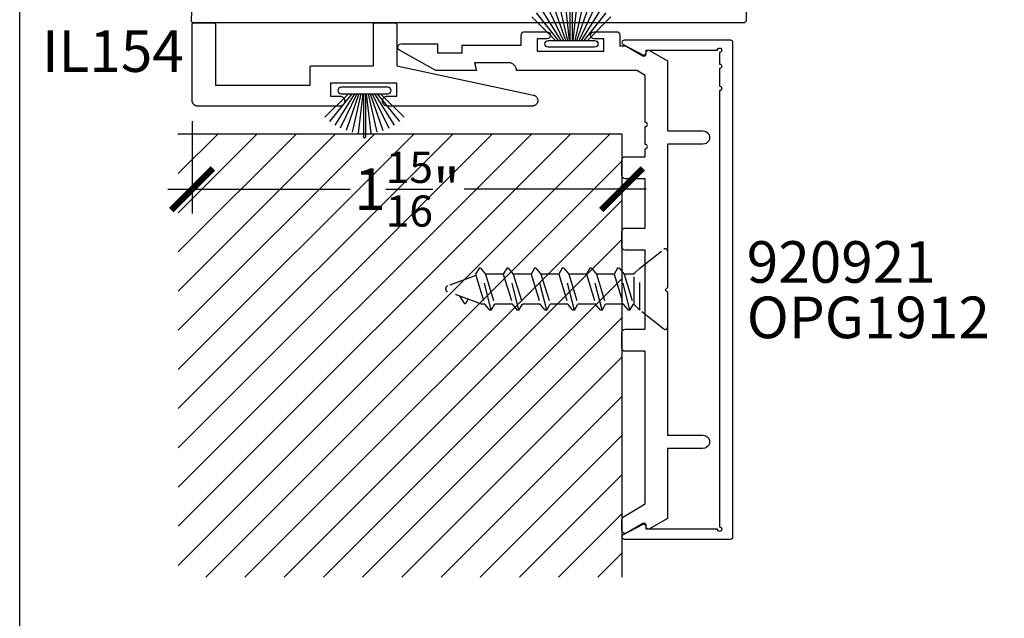
# Model space of a CAD drawing. Units: inches. Extents: x 0 to 160, y 0 to 19.
# Drawn here: x 108 to 112, y 8 to 11 of the extents above; entities that cross this region are included whole.
import ezdxf
from ezdxf.enums import TextEntityAlignment as Align

# ---------------------------------------------------------------- set-up
doc = ezdxf.new("R2010")
doc.units = ezdxf.units.IN
doc.header["$MEASUREMENT"] = 0
doc.linetypes.add('HIDDEN2', pattern=[0.1875, 0.125, -0.0625])
for name, color, linetype in [('Arcadia-Dim', 4, 'Continuous'), ('Arcadia-Hidden', 1, 'HIDDEN2'), ('Arcadia-Profile', 5, 'Continuous'), ('Arcadia-Shade', 8, 'Continuous'), ('Arcadia-Text', 3, 'Continuous')]:
    doc.layers.add(name, color=color, linetype=linetype)
doc.layers.add('Arcadia-Mview', color=6, linetype='Continuous', plot=False)
doc.styles.get("Standard").update_dxf_attribs({"font": 'ARIALN.TTF'})
doc.dimstyles.new('Arcadia-2', dxfattribs={"dimscale": 2, "dimtxt": 0.0938, "dimasz": 0.0938, "dimexe": 0.0546, "dimexo": 0.0469, "dimgap": 0.0469, "dimtad": 0, "dimtih": 1, "dimdec": 4, "dimzin": 3, "dimdsep": 46, "dimlunit": 4, "dimtxsty": 'Standard', "dimblk": 'ARCHTICK', "dimcen": 0.0469, "dimdle": 0.0546, "dimclrd": 256, "dimclre": 256, "dimclrt": 256, "dimadec": 0, "dimazin": 0, "dimtfac": 0.75, "dimtdec": 4, "dimtix": 1, "dimtmove": 2, "dimatfit": 3, "dimfxl": 1, "dimtolj": 1, "dimtzin": 3, "dimlwd": -3, "dimlwe": -3, "dimarcsym": 0})

# ---------------------------------------------------------------- blocks, each defined once
blk = doc.blocks.new('B270PILE')
at = {"layer": 'Arcadia-Profile'}
for p, q in [((-0.005000000000000003, 0.03), (-0.004999999999999991, 0.225)), ((0.005000000000000006, 0.03), (0.005000000000000018, 0.225)), ((-0.03472418316991129, 0.03000000000000002), (-0.1093844810405916, 0.1850337060029319)), ((-0.0252308089558078, 0.03000000000000001), (-0.0832651711355121, 0.1958526784054417)), ((-0.01645761197233722, 0.03), (-0.05609875339182588, 0.2036791885306117)), ((-0.008124339719298128, 0.03), (-0.02822686127498258, 0.2084148134725706)), ((0.008124339719298131, 0.03), (0.02822686127498261, 0.2084148134725706)), ((0.01645761197233723, 0.03), (0.05609875339182591, 0.2036791885306117)), ((0.02523080895580779, 0.03), (0.08326517113551213, 0.1958526784054417)), ((0.03472418316991127, 0.02999999999999998), (0.1093844810405917, 0.1850337060029319)), ((-0.07210550933081782, 0.03000000000000002), (-0.1782655152223097, 0.1361600058914919)), ((-0.05750222488313907, 0.03000000000000002), (-0.1571852140601667, 0.1549985147676532)), ((-0.04530689437296707, 0.03000000000000002), (-0.1341282176302316, 0.1713583261783576)), ((0.04530689437296705, 0.02999999999999999), (0.1341282176302316, 0.1713583261783576)), ((0.05750222488313907, 0.02999999999999999), (0.1571852140601667, 0.1549985147676532)), ((0.07210550933081779, 0.02999999999999999), (0.1782655152223097, 0.1361600058914919))]:
    blk.add_line(p, q, dxfattribs=at)
blk.add_lwpolyline([(-0.105, 2.464377985532395e-17, -0.9999999999999999), (-0.105, 0.03000000000000003), (0.105, 0.02999999999999997, -0.9999999999999999), (0.105, 1.178541314018899e-17), (0.105, -2.464377985532395e-17)], format="xyb", close=True, dxfattribs=at)
blk.add_arc((1.377682148050175e-17, 0.225), 0.005000000000000004, 0, 180, dxfattribs=at)
blk = doc.blocks.new('*U14')
at = {"layer": 'Arcadia-Hidden'}
for p, q in [((0.125, 0.09250624303959218), (0.1503002814897627, 0.06750619647882947)), ((0.1693405002800369, 0.0920149181099372), (0.1537447587690232, 0.06501243951838906)), ((0.1693405002800369, 0.0920149181099372), (0.2176799595004235, -0.09700243203081807)), ((0.1693405002800369, 0.0920149181099372), (0.1760911199278902, 0.0920149181099372)), ((0.1760911199278902, 0.0920149181099372), (0.1987488897549818, 0.06501243951838906)), ((0.2943405002800369, 0.0920149181099372), (0.2787447587690232, 0.06501243951838906)), ((0.2943405002800369, 0.0920149181099372), (0.3426799595004235, -0.09700243203081807)), ((0.2943405002800369, 0.0920149181099372), (0.3010911199278902, 0.0920149181099372)), ((0.3010911199278902, 0.0920149181099372), (0.3237488897549818, 0.06501243951838906)), ((0.4193405002800369, 0.0920149181099372), (0.4037447587690232, 0.06501243951838906)), ((0.4193405002800369, 0.0920149181099372), (0.4676799595004235, -0.09700243203081807)), ((0.4193405002800369, 0.0920149181099372), (0.4260911199278902, 0.0920149181099372)), ((0.4260911199278902, 0.0920149181099372), (0.4487488897549818, 0.06501243951838906)), ((0.544340500280037, 0.0920149181099372), (0.5287447587690233, 0.06501243951838906)), ((0.544340500280037, 0.0920149181099372), (0.5926799595004235, -0.09700243203081807)), ((0.544340500280037, 0.0920149181099372), (0.5510911199278903, 0.0920149181099372)), ((0.5510911199278903, 0.0920149181099372), (0.5737488897549818, 0.06501243951838906)), ((0.669340500280037, 0.0920149181099372), (0.6537447587690233, 0.06501243951838906)), ((0.669340500280037, 0.0920149181099372), (0.7176799595004235, -0.09700243203081807)), ((0.669340500280037, 0.0920149181099372), (0.6760911199278903, 0.0920149181099372)), ((0.6760911199278903, 0.0920149181099372), (0.6987488897549818, 0.06501243951838906)), ((0.7943405002800368, 0.0920149181099372), (0.778744758769023, 0.06501243951838906)), ((0.7943405002800368, 0.0920149181099372), (0.8426799595004233, -0.09700243203081807)), ((0.7943405002800368, 0.0920149181099372), (0.8010911199278901, 0.0920149181099372)), ((0.8010911199278901, 0.0920149181099372), (0.8237488897549816, 0.06501243951838906)), ((0.1503002814897627, 0.06750619647882947), (0.1503002814897627, -0.07249371039969968)), ((0.1503002814897627, 0.06501243951838914), (0.1537447587690232, 0.06501243951838906)), ((0.195022189673339, -0.06999995343925927), (0.1537447587690232, 0.06501243951838906)), ((0.2400263206592976, -0.06999995343925927), (0.1987488897549818, 0.06501243951838906)), ((0.1987488897549818, 0.06501243951838906), (0.2787447587690197, 0.06501243951838728)), ((0.320022189673339, -0.06999995343925927), (0.2787447587690232, 0.06501243951838906)), ((0.3650263206592976, -0.06999995343925927), (0.3237488897549818, 0.06501243951838906)), ((0.3237488897549818, 0.06501243951838906), (0.4037447587690197, 0.06501243951838728)), ((0.445022189673339, -0.06999995343925927), (0.4037447587690232, 0.06501243951838906)), ((0.4900263206592976, -0.06999995343925927), (0.4487488897549818, 0.06501243951838906)), ((0.4487488897549818, 0.06501243951838906), (0.5287447587690197, 0.06501243951838728)), ((0.5700221896733391, -0.06999995343925927), (0.5287447587690233, 0.06501243951838906)), ((0.6150263206592976, -0.06999995343925927), (0.5737488897549818, 0.06501243951838906)), ((0.5737488897549818, 0.06501243951838906), (0.6537447587690197, 0.06501243951838728)), ((0.6950221896733391, -0.06999995343925927), (0.6537447587690233, 0.06501243951838906)), ((0.7400263206592976, -0.06999995343925927), (0.6987488897549818, 0.06501243951838906)), ((0.6987488897549818, 0.06501243951838906), (0.7787447587690197, 0.06501243951838728)), ((0.8200221896733388, -0.06999995343925927), (0.778744758769023, 0.06501243951838906)), ((0.8650263206592974, -0.06999995343925927), (0.8237488897549816, 0.06501243951838906)), ((0.8237488897549816, 0.06501243951838906), (0.8384307915836444, 0.06501243951838906)), ((0.8384307915836444, 0.06501243951838906), (0.9907882881241903, 0.00955884565147433)), ((0.9080066454081439, 0.05993471559857785), (0.8983444824205058, 0.04320563932863838)), ((0.9160273674052817, 0.06003796249817481), (0.9343650204617873, 0.03009523565944858)), ((0.862970151504773, -0.06327452717613816), (0.9907882881465866, -0.01675253022821191)), ((0.125, -0.09749375696046239), (0.1503002814897627, -0.07249371039969968)), ((0.1503002814897627, -0.06999995343925829), (0.195022189673339, -0.06999995343925927)), ((0.2176799595004235, -0.09700243203081807), (0.195022189673339, -0.06999995343925927)), ((0.224430579148291, -0.09700243203081807), (0.2400263206592976, -0.06999995343925927)), ((0.2400263206592976, -0.06999995343925927), (0.320022189673339, -0.0699999534392575)), ((0.3426799595004235, -0.09700243203081807), (0.320022189673339, -0.06999995343925927)), ((0.349430579148291, -0.09700243203081807), (0.3650263206592976, -0.06999995343925927)), ((0.3650263206592976, -0.06999995343925927), (0.445022189673339, -0.0699999534392575)), ((0.4676799595004235, -0.09700243203081807), (0.445022189673339, -0.06999995343925927)), ((0.474430579148291, -0.09700243203081807), (0.4900263206592976, -0.06999995343925927)), ((0.4900263206592976, -0.06999995343925927), (0.5700221896733391, -0.0699999534392575)), ((0.5926799595004235, -0.09700243203081807), (0.5700221896733391, -0.06999995343925927)), ((0.599430579148291, -0.09700243203081807), (0.6150263206592976, -0.06999995343925927)), ((0.6150263206592976, -0.06999995343925927), (0.6950221896733391, -0.0699999534392575)), ((0.7176799595004235, -0.09700243203081807), (0.6950221896733391, -0.06999995343925927)), ((0.724430579148291, -0.09700243203081807), (0.7400263206592976, -0.06999995343925927)), ((0.7400263206592976, -0.06999995343925927), (0.8200221896733391, -0.0699999534392575)), ((0.8426799595004233, -0.09700243203081807), (0.8200221896733388, -0.06999995343925927)), ((0.8494305791482908, -0.09700243203081807), (0.8650263206592974, -0.06999995343925927)), ((0.2176799595004235, -0.09700243203081807), (0.224430579148291, -0.09700243203081807)), ((0.3426799595004235, -0.09700243203081807), (0.349430579148291, -0.09700243203081807)), ((0.4676799595004235, -0.09700243203081807), (0.474430579148291, -0.09700243203081807)), ((0.5926799595004235, -0.09700243203081807), (0.599430579148291, -0.09700243203081807)), ((0.7176799595004235, -0.09700243203081807), (0.724430579148291, -0.09700243203081807)), ((0.8426799595004233, -0.09700243203081807), (0.8494305791482908, -0.09700243203081807))]:
    blk.add_line(p, q, dxfattribs=at)
blk.add_lwpolyline([(0.01615031798689873, 0.1774089950097543), (0.125, 0.09250624303959218), (0.125, -0.09749375696046239), (0.01615031798689867, -0.1823965089306246, -0.6245917037290661), (-2.775557561562891e-17, -0.1745114858703989), (2.775557561562891e-17, 0.1695239719495287, -0.6245917037290646)], format="xyb", close=True, dxfattribs=at)
for centre, radius, start, end in [((0.9120477152457702, 0.05760072687231418), 0.004666663562617594, 31.48431457222945, 149.9906860287271), ((0.986000009312147, -0.003596842292461516), 0.01399999068785278, 290.000000055575, 70.00000004203666)]:
    blk.add_arc(centre, radius, start, end, dxfattribs=at)
blk = doc.blocks.new('_ArchTick')
at = {"color": 0, "linetype": 'ByBlock', "lineweight": -3, "const_width": 0.15}
blk.add_lwpolyline([(-0.5, -0.5), (0.5, 0.5)], dxfattribs=at)
blk = doc.blocks.new('*D134')
at = {"layer": 'Arcadia-Dim', "lineweight": -3, "transparency": 16777216}
for p, q in [((108.7772839748808, 10.18226867815847), (108.7772839748808, 9.766868678154996)), ((110.7147839748808, 10.032268678155), (110.7147839748808, 9.766868678154996)), ((108.6680839748808, 9.876068678154995), (109.4892836679231, 9.876068678154995)), ((110.8239839748808, 9.876068678154995), (110.0027842818385, 9.876068678154995))]:
    blk.add_line(p, q, dxfattribs=at)
at = {"layer": 'Defpoints', "color": 0, "lineweight": -3, "transparency": 16777216}
for p in [(108.7772839748808, 10.27606867815846), (110.7147839748808, 10.126068678155), (108.7772839748808, 9.876068678154995)]:
    blk.add_point(p, dxfattribs=at)
at = {"layer": 'Arcadia-Dim', "lineweight": -3, "transparency": 16777216, "xscale": 0.1876, "yscale": 0.1876, "zscale": 0.1876, "rotation": 180}
blk.add_blockref('_ArchTick', (108.7772839748808, 9.876068678154995), dxfattribs=at)
at = {"layer": 'Arcadia-Dim', "lineweight": -3, "transparency": 16777216, "xscale": 0.1876, "yscale": 0.1876, "zscale": 0.1876}
blk.add_blockref('_ArchTick', (110.7147839748808, 9.876068678154995), dxfattribs=at)
at = {"layer": 'Arcadia-Dim', "lineweight": -3, "transparency": 16777216, "insert": (109.7460339748808, 9.876068678154995), "char_height": 0.1876, "attachment_point": 5}
blk.add_mtext('\\A1;1{\\H0.75x;\\S15/16;}"', dxfattribs=at)

msp = doc.modelspace()

# ---------------------------------------------------------------- hatches: boundary and pattern name
at = {"layer": 'Arcadia-Shade', "lineweight": -3}
h = msp.add_hatch(dxfattribs=at)
h.set_pattern_fill('ANSI31', color=256)
h.set_pattern_definition([(45, (13.27961043754667, 13.8602836724187), (-0.08838834764831843, 0.08838834764831845), [])])
h.paths.add_polyline_path([(110.7147839748808, 10.126068678155), (108.7147839748808, 10.126068678155), (108.7147839748808, 8.126068678154995), (110.7147839748808, 8.126068678154995)])

# ---------------------------------------------------------------- linework, layer by layer
at = {"layer": 'Arcadia-Mview', "lineweight": -3}
msp.add_lwpolyline([(108, 18.65916279293205), (124, 18.65916279293205), (124, 2.842170943040401e-14), (108, 2.842170943040401e-14)], close=True, dxfattribs=at)
at = {"layer": 'Arcadia-Profile', "elevation": -0.0001031840451055643}
msp.add_lwpolyline([(111.273957996338, 10.73406867815505), (111.273957996338, 10.63606867815498, -0.414213562373095), (111.263957996338, 10.62606867815499), (108.7839506415474, 10.62606867815499, -0.4254927504328038), (108.773957996338, 10.63645213834833), (108.7974592082661, 11.24887365401982, 0.4008754401564696)], format="xyb", dxfattribs=at)
at = {"layer": 'Arcadia-Profile', "lineweight": -3, "elevation": -0.0001031840451055643}
msp.add_lwpolyline([(109.3092839748755, 10.42640201149017), (109.3092931113105, 10.4267509178651), (109.309320495573, 10.42709886791205), (109.3093660526048, 10.42744490792394), (109.3094296575372, 10.427788089429), (109.3095111360335, 10.42812747179097), (109.3096102647668, 10.42846212478618), (109.3097267720321, 10.42879113115397), (109.3098603384912, 10.4291135891108), (109.3100105980475, 10.42942861482176), (109.3101771388502, 10.4297353448235), (109.3103595044225, 10.43003293839025), (109.310557194913, 10.43032057983875), (109.3107696684657, 10.43059748076395), (109.3109963427056, 10.43086288219935), (109.3112365963342, 10.43111605669811), (109.3114897708331, 10.4313563103267), (109.3117551722685, 10.43158298456662), (109.3120320731935, 10.43179545811928), (109.312319714642, 10.43199314860978), (109.3126173082087, 10.43217551418208), (109.3129240382105, 10.43234205498471), (109.3132390639216, 10.43249231454116), (109.3135615218784, 10.43262588100016), (109.3138905282462, 10.43274238826554), (109.3142251812414, 10.43284151699869), (109.3145645636033, 10.43292299549513), (109.3149077451085, 10.43298660042752), (109.3152537851203, 10.43303215745938), (109.3156017351671, 10.43305954172184), (109.3159506415421, 10.43306867815683), (109.5942839748726, 10.43306867815683), (109.5942839748726, 10.61940201148833), (109.5942931113076, 10.61975091786327), (109.5943204955702, 10.62009886791021), (109.594366052602, 10.62044490792188), (109.5944296575344, 10.62078808942716), (109.5945111360307, 10.62112747178891), (109.594610264764, 10.62146212478411), (109.5947267720293, 10.62179113115191), (109.5948603384883, 10.62211358910873), (109.5950105980447, 10.62242861481992), (109.5951771388473, 10.62273534482166), (109.5953595044196, 10.62303293838842), (109.5955571949101, 10.62332057983691), (109.5957696684629, 10.62359748076189), (109.5959963427027, 10.62386288219728), (109.5962365963314, 10.62411605669628), (109.5964897708302, 10.62435631032487), (109.5967551722656, 10.62458298456455), (109.5970320731906, 10.62479545811745), (109.5973197146392, 10.62499314860794), (109.5976173082059, 10.62517551418024), (109.5979240382077, 10.62534205498288), (109.5982390639187, 10.62549231453933), (109.5985615218756, 10.62562588099833), (109.5988905282434, 10.62574238826347), (109.5992251812386, 10.62584151699686), (109.5995645636004, 10.62592299549307), (109.5999077451056, 10.62598660042546), (109.6002537851174, 10.62603215745732), (109.6006017351643, 10.62605954172001), (109.6009506415392, 10.62606867815499), (109.692617308205, 10.62606867815499), (109.6929662145799, 10.62605954172001), (109.6933141646268, 10.62603215745732), (109.6936602046385, 10.62598660042546), (109.6940033861438, 10.62592299549307), (109.6943427685056, 10.62584151699686), (109.6946774215008, 10.62574238826347), (109.6950064278686, 10.62562588099833), (109.6953288858254, 10.62549231453933), (109.6956439115365, 10.62534205498288), (109.6959506415383, 10.62517551418024), (109.696248235105, 10.62499314860794), (109.6965358765536, 10.62479545811745), (109.6968127774786, 10.62458298456455), (109.697078178914, 10.62435631032487), (109.6973313534128, 10.62411605669628), (109.6975716070414, 10.62386288219728), (109.6977982812813, 10.62359748076189), (109.6980107548341, 10.62332057983691), (109.6982084453245, 10.62303293838842), (109.6983908108968, 10.62273534482166), (109.6985573516995, 10.62242861481992), (109.6987076112559, 10.62211358910873), (109.6988411777149, 10.62179113115191), (109.6989576849802, 10.62146212478411), (109.6990568137135, 10.62112747178891), (109.6991382922098, 10.62078808942716), (109.6992018971422, 10.62044490792188), (109.699247454174, 10.62009886791021), (109.6992748384366, 10.61975091786327), (109.6992839748716, 10.61940201148833), (109.6992839748716, 10.43306867815683), (110.3155413078854, 10.30050963659916), (110.3178993032546, 10.29988058218806), (110.3201847293984, 10.29902461550956), (110.3223758076625, 10.29794989338053), (110.3244516584675, 10.29666665721812), (110.3263925002785, 10.29518713544463), (110.3281798381102, 10.29352542695984), (110.3297966397724, 10.29169736678615), (110.3312274981757, 10.28972037517179), (110.3324587781516, 10.28761329158671), (110.3334787463869, 10.28539619519439), (110.3342776832343, 10.28309021351039), (110.334847975335, 10.28071732107015), (110.3351841881688, 10.27830013002587), (110.3352831178416, 10.27586167466781), (110.3351438216168, 10.27342519192122), (110.3347676268986, 10.27101389991323), (110.3341581185828, 10.26865077672006), (110.3333211048952, 10.26635834139917), (110.3322645620427, 10.264158439398), (110.3309985582053, 10.26207203438049), (110.3295351575925, 10.26011900845653), (110.3278883054793, 10.25831797271827), (110.3260736953167, 10.25668608988805), (110.3241086191829, 10.25523891076933), (110.3220118030008, 10.25399022605644), (110.3198032280921, 10.25295193491912), (110.3175039407679, 10.25213393160972), (110.3151358517708, 10.25154401117835), (110.3127215274795, 10.25118779519086), (110.3102839748654, 10.25106867815863), (109.657783974872, 10.25106867815863), (109.6554320844485, 10.25119193551292), (109.6531059618286, 10.25156035714214), (109.6508310924986, 10.25216990654213), (109.6486324004029, 10.25301390536175), (109.6465339748721, 10.2540831065735), (109.6445588066955, 10.25536579578512), (109.6427285362291, 10.25684791958544), (109.6410632162989, 10.25851323951544), (109.6395810924987, 10.26034350998203), (109.638298403287, 10.26231867815865), (109.6372292020752, 10.26441710368932), (109.6363852032555, 10.26661579578514), (109.6357756538557, 10.26889066511514), (109.6354072322264, 10.27121678773507), (109.6352839748722, 10.27356867815844), (109.6354072322264, 10.27592056858204), (109.6357756538557, 10.27824669120174), (109.6363852032555, 10.28052156053174), (109.6372292020752, 10.28272025262755), (109.638298403287, 10.28481867815846), (109.6395810924987, 10.28679384633484), (109.6410632162989, 10.28862411680144), (109.6427285362291, 10.29028943673144), (109.6445588066955, 10.29177156053176), (109.6465339748721, 10.29305424974338), (109.6486324004029, 10.29412345095512), (109.6508310924986, 10.29496744977497), (109.6531059618286, 10.29557699917474), (109.6554320844485, 10.29594542080396), (109.657783974872, 10.29606867815825), (109.7002839748716, 10.29606867815825), (109.7002839748716, 10.35406867815756), (109.4002839748746, 10.35406867815756), (109.4002839748746, 10.29606867815825), (109.4427839748741, 10.29606867815825), (109.4451358652976, 10.29594542080396), (109.4474619879175, 10.29557699917474), (109.4497368572475, 10.29496744977497), (109.4519355493432, 10.29412345095512), (109.454033974874, 10.29305424974338), (109.4560091430506, 10.29177156053176), (109.4578394135171, 10.29028943673144), (109.4595047334472, 10.28862411680144), (109.4609868572474, 10.28679384633484), (109.4622695464591, 10.28481867815846), (109.4633387476709, 10.28272025262755), (109.4641827464906, 10.28052156053174), (109.4647922958904, 10.27824669120174), (109.4651607175197, 10.27592056858204), (109.4652839748739, 10.27356867815844), (109.4651607175197, 10.27121678773507), (109.4647922958904, 10.26889066511514), (109.4641827464906, 10.26661579578514), (109.4633387476709, 10.26441710368932), (109.4622695464591, 10.26231867815865), (109.4609868572474, 10.26034350998203), (109.4595047334472, 10.25851323951544), (109.4578394135171, 10.25684791958544), (109.4560091430506, 10.25536579578512), (109.454033974874, 10.2540831065735), (109.4519355493432, 10.25301390536175), (109.4497368572475, 10.25216990654213), (109.4474619879175, 10.25156035714214), (109.4451358652976, 10.25119193551292), (109.4427839748741, 10.25106867815863), (108.8022839748805, 10.25106867815863), (108.8009755759744, 10.25110293978993), (108.7996707632989, 10.25120563077441), (108.7983731132546, 10.25137646964391), (108.7970861826101, 10.25161498814033), (108.795813498753, 10.25192053250136), (108.7945585500212, 10.25229226525131), (108.793324776142, 10.25272916749624), (108.7921155588037, 10.25323004171766), (108.7909342123872, 10.253793515054), (108.7897839748806, 10.25441804306412), (108.7886679990053, 10.25510191396007), (108.7875893435733, 10.2558432532992), (108.7865509651045, 10.25664002912209), (108.7855557097217, 10.25749005752165), (108.7846063053511, 10.25839100862892), (108.7837053542438, 10.25934041299958), (108.7828553258443, 10.26033566838238), (108.7820585500213, 10.2613740468512), (108.7813172106821, 10.26245270228311), (108.7806333397861, 10.26356867815845), (108.780008811776, 10.26471891566508), (108.7794453384397, 10.2659002620817), (108.7789444642183, 10.2671094794198), (108.7785075619734, 10.26834325329925), (108.7781358292236, 10.26959820203093), (108.7778302848624, 10.27087088588793), (108.7775917663659, 10.27215781653241), (108.7774209274966, 10.27345546657672), (108.7773182365119, 10.27476027925242), (108.7772839748808, 10.27606867815849), (108.7772839748808, 10.61940201148833), (108.7772931113158, 10.61975091786327), (108.7773204955783, 10.62009886791021), (108.7773660526101, 10.62044490792188), (108.7774296575426, 10.62078808942716), (108.7775111360389, 10.62112747178891), (108.7776102647721, 10.62146212478411), (108.7777267720374, 10.62179113115191), (108.7778603384965, 10.62211358910873), (108.7780105980528, 10.62242861481992), (108.7781771388555, 10.62273534482166), (108.7783595044278, 10.62303293838842), (108.7785571949183, 10.62332057983691), (108.778769668471, 10.62359748076189), (108.7789963427109, 10.62386288219728), (108.7792365963395, 10.62411605669628), (108.7794897708384, 10.62435631032487), (108.7797551722738, 10.62458298456455), (108.7800320731988, 10.62479545811745), (108.7803197146473, 10.62499314860794), (108.7806173082141, 10.62517551418024), (108.7809240382158, 10.62534205498288), (108.7812390639269, 10.62549231453933), (108.7815615218837, 10.62562588099833), (108.7818905282516, 10.62574238826347), (108.7822251812467, 10.62584151699686), (108.7825645636086, 10.62592299549307), (108.7829077451138, 10.62598660042546), (108.7832537851256, 10.62603215745732), (108.7836017351724, 10.62605954172001), (108.7839506415474, 10.62606867815499), (108.8756173082131, 10.62606867815499), (108.8759662145881, 10.62605954172001), (108.8763141646349, 10.62603215745732), (108.8766602046467, 10.62598660042546), (108.8770033861519, 10.62592299549307), (108.8773427685138, 10.62584151699686), (108.8776774215089, 10.62574238826347), (108.8780064278767, 10.62562588099833), (108.8783288858336, 10.62549231453933), (108.8786439115447, 10.62534205498288), (108.8789506415464, 10.62517551418024), (108.8792482351132, 10.62499314860794), (108.8795358765617, 10.62479545811745), (108.8798127774868, 10.62458298456455), (108.8800781789222, 10.62435631032487), (108.880331353421, 10.62411605669628), (108.8805716070496, 10.62386288219728), (108.8807982812894, 10.62359748076189), (108.8810107548422, 10.62332057983691), (108.8812084453327, 10.62303293838842), (108.881390810905, 10.62273534482166), (108.8815573517077, 10.62242861481992), (108.881707611264, 10.62211358910873), (108.881841177723, 10.62179113115191), (108.8819576849884, 10.62146212478411), (108.8820568137217, 10.62112747178891), (108.882138292218, 10.62078808942716), (108.8822018971504, 10.62044490792188), (108.8822474541822, 10.62009886791021), (108.8822748384448, 10.61975091786327), (108.8822839748797, 10.61940201148833), (108.8822839748797, 10.34606867815775), (109.3092839748755, 10.34606867815775)], close=True, dxfattribs=at)
at = {"layer": 'Arcadia-Profile', "elevation": -0.0001031840451055643}
for points in [[(110.8090128569462, 8.368564739888678), (110.7374585596721, 8.325955399112827, -0.1350856256781053), (110.7297839748808, 8.323843407038128, -0.4142135623732684), (110.7147839748808, 8.338843407038132), (110.7147839748808, 8.385398313233027, -0.2643371376599945), (110.7221093900895, 8.398286321158297), (110.8197839748808, 8.456449839312375), (110.8197839748808, 9.144973806403376), (110.7297839748808, 9.144973806403376, -0.4142135623729216), (110.7147839748808, 9.159973806403384), (110.7147839748808, 9.22997380640337, -0.4142135623731295), (110.7297839748808, 9.24497380640337), (110.8197839748808, 9.244973806403374), (110.8197839748808, 9.600973806403376), (110.7297839748808, 9.600973806403369, -0.4142135623730601), (110.7147839748808, 9.615973806403373), (110.7147839748808, 9.685973806403366, -0.4142135623731295), (110.7297839748808, 9.700973806403367), (110.8197839748808, 9.70097380640337), (110.8197839748808, 9.922763216410827), (110.7297839748808, 9.92276321641082, -0.4142135623730601), (110.7147839748808, 9.937763216410824), (110.7147839748808, 10.00776321641082, -0.4142135623731295), (110.7297839748808, 10.02276321641082), (110.8197839748808, 10.02276321641082), (110.8197839748808, 10.05818622239048, 0.9999999999999999), (110.8197839748808, 10.07818622239048), (110.8197839748808, 10.15818622239048, 0.9999999999999111), (110.8197839748808, 10.17818622239048), (110.8197839748808, 10.38949777349437), (110.7854787188781, 10.40992595739256, 0.1350856256769385), (110.7803623290172, 10.41133395210905), (110.2397839748808, 10.41133400097827, 0.4142131534170513), (110.2047839748808, 10.44633395210905), (110.0504049748808, 10.44633395210905), (110.0597839748808, 10.41133395210905), (109.8798271229872, 10.41133395210905, -0.1282407014438304), (109.8725021312373, 10.41324408977728), (109.7116709134108, 10.50324406944402, -0.7726683062340659), (109.7189958688247, 10.53133395210905), (109.8839968688247, 10.53133395210905), (109.8839968688247, 10.49133395210905), (109.9947839748808, 10.49133395210905), (109.9947839748808, 10.52633395210905), (110.2607839748808, 10.52633395210905), (110.2607839748808, 10.57133395211461, -0.4142132045366362), (110.2757839557695, 10.58633395210903), (110.3767839748808, 10.58633395210905, -0.4142172941022551), (110.3927839748795, 10.5703337482546, -0.4142172941023062), (110.3767837710263, 10.55433395211035), (110.3327839748808, 10.55433395210905), (110.3327839748808, 10.49933395210905), (110.6327839748808, 10.49933395210905), (110.6327839748808, 10.55433395210905), (110.5887839748808, 10.55433395210905, -0.4142172941024684), (110.5727839748808, 10.57033395210905, -0.4142172941023689), (110.5887841787353, 10.58633395210775), (110.6897839748808, 10.58633395210775, -0.4142135623732686), (110.7047839748808, 10.57133395210775), (110.7047839748808, 10.52210420576862), (110.7297839748808, 10.52210420576862, -0.1350856256770712), (110.7374585596721, 10.51999221369392), (110.8090128569462, 10.47738287291806, 0.5818565637499084), (110.824129246807, 10.48597487820158), (110.824129246807, 10.49297380640338, -0.577350269189799), (110.839129246807, 10.50163406044122), (110.9197839748808, 10.45506803147642), (110.9197839748808, 10.13897380640337), (111.0797839079188, 10.1389738064033, -1.000001624765732), (111.0797839443596, 10.07897380640339), (110.9197839748808, 10.07897380640337), (110.9197839748808, 9.43297380640337), (110.9097839748808, 9.422973806403371), (110.9197839748808, 9.41297380640337), (110.9197839748808, 8.766973806403369), (111.0797839443569, 8.766973806403351, -1.000001624765821), (111.0797839079162, 8.706973806403445), (110.9197839748808, 8.70697380640337), (110.9197839748808, 8.390879581330326), (110.839129246807, 8.344313552365529, -0.5773502691900753), (110.824129246807, 8.352973806403368), (110.824129246807, 8.359972734605156, 0.5818565637489923)], [(111.1547839748808, 10.32060870404844), (111.1547839748808, 8.352973806403371, -2.414213562371882), (111.1447839748808, 8.342973806403366), (110.8237839748808, 8.342973806403366), (110.8237839748808, 8.354973806403367, 0.5648404955009696), (110.8091142302088, 8.363816514399149), (110.7201142302088, 8.316816514399166, 0.7824240143075922), (110.7247839748808, 8.297973806403364), (111.2047839748808, 8.297973806403364, 0.4142135623735113), (111.2147839748808, 8.30797380640337), (111.2147839748808, 10.53797380640337, 0.4142135623735113), (111.2047839748808, 10.54797380640336), (110.7247839748808, 10.54797380640336, 0.7824240143074443), (110.7201142302088, 10.52913109840758), (110.8091142302088, 10.48213109840758, 0.564840495500966), (110.8237839748808, 10.49097380640338), (110.8237839748808, 10.50297380640335), (111.1447839748808, 10.50297380640338, -2.414213562373095), (111.1547839748808, 10.49297380640339), (111.1547839748808, 10.44060870404845, -0.9999999999999999), (111.1547839748808, 10.42060870404844), (111.1547839748808, 10.34060870404842, -1.000000000000355)]]:
    msp.add_lwpolyline(points, format="xyb", close=True, dxfattribs=at)
at = {"layer": 'Arcadia-Profile', "lineweight": -3, "elevation": -0.0001031840451055643}
msp.add_lwpolyline([(108.7147839748808, 10.126068678155), (110.7147839748808, 10.126068678155), (110.7147839748808, 8.126068678154995)], dxfattribs=at)

# ---------------------------------------------------------------- block references
at = {"layer": 'Arcadia-Profile'}
msp.add_blockref('B270PILE', (110.486709289762, 10.51665342933701), dxfattribs=at)
at = {"layer": 'Arcadia-Profile', "xscale": -1, "rotation": 180}
msp.add_blockref('B270PILE', (109.5542092897543, 10.33674920092971), dxfattribs=at)
at = {"layer": 'Arcadia-Profile', "lineweight": -3, "rotation": 180}
msp.add_blockref('*U14', (110.9197839748808, 9.422973806403364, -0.0001031840451055643), dxfattribs=at)

# ---------------------------------------------------------------- texts
at = {"layer": 'Arcadia-Text', "lineweight": -3}
for s, p in [('IL154', (108.1001444699566, 10.40524956106852, -0.0001031840451055643)), ('920921', (111.2772839748808, 9.454223806403371, -0.0001031840451055643))]:
    msp.add_text(s, height=0.1875, dxfattribs=at).set_placement(p)
msp.add_text('OPG1912', height=0.1875, dxfattribs=at).set_placement((111.2772839748808, 9.391723806403371, -0.0002063680902111287), align=Align.TOP_LEFT)

# ---------------------------------------------------------------- dimensions: what is measured, and where the dimension line sits
at = {"layer": 'Arcadia-Dim', "lineweight": -3}
dim = msp.add_linear_dim(base=(108.7772839748808, 9.876068678154995, -0.0001031840451055643), p1=(110.7147839748808, 10.126068678155, -0.0001031840451055643), p2=(108.7772839748808, 10.27606867815846, -0.0001031840451055643), dimstyle='Arcadia-2', dxfattribs=at)
dim.commit()
dim.dimension.update_dxf_attribs({"geometry": '*D134', "text_midpoint": (109.7460339748808, 9.876068678154995, -0.0001031840451055643)})

doc.saveas('drawing.dxf')
